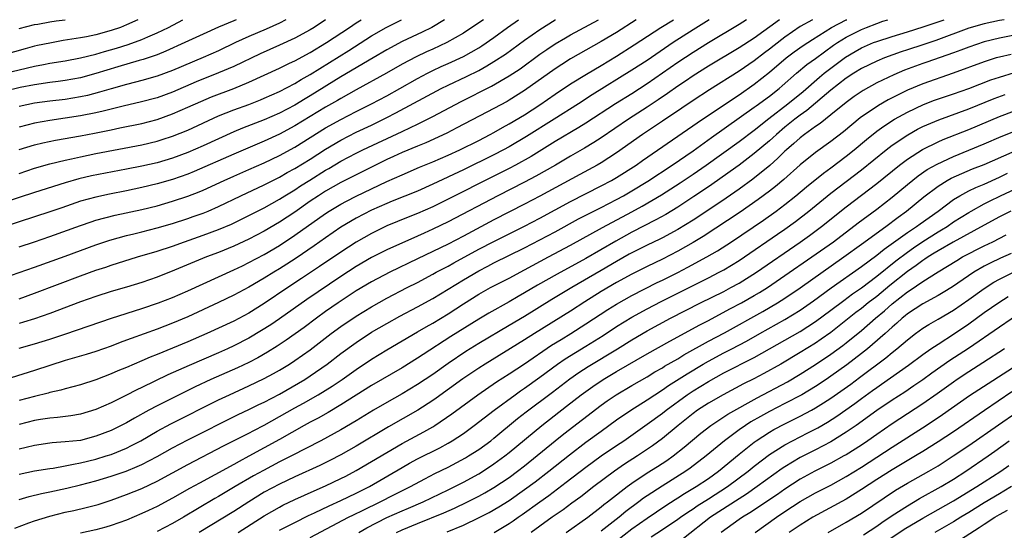
# Model space of a CAD drawing. Units: inches. Extents: x 2589000 to 2592000, y 1484686 to 1485000.
# Drawn here: x 2589671 to 2589800, y 1484933 to 1485000 of the extents above; entities that cross this region are included whole.
import ezdxf

# ---------------------------------------------------------------- set-up
doc = ezdxf.new("R2010")
doc.units = ezdxf.units.IN
doc.header["$MEASUREMENT"] = 0
doc.layers.add('LD25891482_2ft', color=202, linetype='Continuous')

msp = doc.modelspace()

# ---------------------------------------------------------------- linework, layer by layer
at = {"layer": 'LD25891482_2ft'}
for points, elevation in [([(2589761.09, 1485000), (2589759, 1484998.68), (2589756.4, 1484997), (2589753, 1484994.68), (2589751, 1484993.4), (2589745.82, 1484990.18), (2589744.02, 1484989), (2589740.87, 1484987), (2589737.24, 1484984.76), (2589735, 1484983.41), (2589734.26, 1484983), (2589733, 1484982.34), (2589729, 1484980.4), (2589725, 1484978.52), (2589723, 1484977.61), (2589719.72, 1484976.28), (2589719, 1484975.99), (2589717, 1484975.1), (2589715, 1484974.06), (2589713, 1484972.88), (2589711, 1484971.52), (2589709.53, 1484970.47), (2589707.15, 1484968.85), (2589705.95, 1484968.05), (2589705, 1484967.45), (2589704.24, 1484967), (2589703, 1484966.22), (2589701, 1484965.06), (2589699, 1484963.99), (2589697, 1484963.04), (2589693, 1484961.19), (2589691, 1484960.34), (2589689, 1484959.59), (2589685.63, 1484958.37), (2589685, 1484958.12), (2589684.18, 1484957.82), (2589683, 1484957.36), (2589681, 1484956.67), (2589679.73, 1484956.27), (2589677, 1484955.48), (2589673, 1484954.17), (2589667.54, 1484952.46)], 11780), ([(2589669, 1484966.28), (2589673, 1484967.67), (2589677, 1484969.11), (2589681, 1484970.59), (2589682.81, 1484971.19), (2589685, 1484971.8), (2589685.96, 1484972.04), (2589687, 1484972.28), (2589689, 1484972.8), (2589691, 1484973.39), (2589693, 1484974.02), (2589693.73, 1484974.27), (2589695, 1484974.73), (2589695.67, 1484975), (2589697, 1484975.58), (2589699.94, 1484977), (2589703, 1484978.42), (2589704.11, 1484979), (2589705, 1484979.44), (2589705.98, 1484980.02), (2589707, 1484980.58), (2589709, 1484981.8), (2589711, 1484983.07), (2589713, 1484984.26), (2589715, 1484985.29), (2589717, 1484986.23), (2589719, 1484987.2), (2589720.19, 1484987.81), (2589726.11, 1484991), (2589727, 1484991.45), (2589729.41, 1484992.59), (2589731, 1484993.38), (2589732.05, 1484993.95), (2589733, 1484994.53), (2589734.49, 1484995.51), (2589737, 1484997.32), (2589739, 1484998.72), (2589741, 1484999.98), (2589741.03, 1485000)], 11772), ([(2589731.62, 1485000), (2589731, 1484999.57), (2589729, 1484998.26), (2589726.82, 1484997), (2589725, 1484996.15), (2589724.2, 1484995.8), (2589722.84, 1484995.16), (2589721, 1484994.17), (2589718.95, 1484993), (2589715, 1484990.85), (2589713, 1484989.72), (2589712.55, 1484989.45), (2589711, 1484988.56), (2589707, 1484986.12), (2589705, 1484985.06), (2589703, 1484984.13), (2589699, 1484982.42), (2589693.85, 1484980.15), (2589693, 1484979.8), (2589691, 1484979.11), (2589689, 1484978.55), (2589687, 1484978.06), (2589685, 1484977.62), (2589682.8, 1484977.2), (2589681, 1484976.83), (2589679, 1484976.28), (2589676.56, 1484975.44), (2589675, 1484974.89), (2589673, 1484974.23), (2589669, 1484972.95)], 11768), ([(2589726.55, 1485000), (2589724.87, 1484999), (2589723.62, 1484998.38), (2589721, 1484997.16), (2589719, 1484996.08), (2589717.2, 1484995), (2589713, 1484992.53), (2589709, 1484990.04), (2589708.34, 1484989.66), (2589707, 1484988.83), (2589705, 1484987.79), (2589703, 1484986.92), (2589700.17, 1484985.83), (2589699, 1484985.34), (2589695, 1484983.53), (2589693, 1484982.66), (2589691, 1484981.9), (2589689, 1484981.32), (2589687, 1484980.87), (2589685, 1484980.46), (2589680.42, 1484979.58), (2589678.79, 1484979.21), (2589677, 1484978.69), (2589673, 1484977.43), (2589669, 1484976.11)], 11766), ([(2589699.33, 1485000), (2589699, 1484999.87), (2589697, 1484999.02), (2589695, 1484998.12), (2589692.62, 1484997), (2589690.13, 1484995.87), (2589689, 1484995.42), (2589687.19, 1484994.81), (2589686.67, 1484994.67), (2589683.85, 1484993.85), (2589681, 1484992.95), (2589679, 1484992.42), (2589677, 1484992.06), (2589676.07, 1484991.93), (2589675, 1484991.8), (2589673, 1484991.5), (2589671.12, 1484991.12), (2589669, 1484990.64)], 11756), ([(2589669, 1484992.95), (2589673, 1484993.93), (2589674.16, 1484994.16), (2589675, 1484994.31), (2589677, 1484994.64), (2589679.01, 1484995.01), (2589681, 1484995.5), (2589682.15, 1484995.85), (2589683.71, 1484996.29), (2589685.23, 1484996.77), (2589687, 1484997.43), (2589687.77, 1484997.77), (2589689, 1484998.28), (2589690.49, 1484999), (2589692.37, 1485000)], 11754), ([(2589686.49, 1485000), (2589685, 1484999.32), (2589684.2, 1484999), (2589683, 1484998.57), (2589681, 1484998.01), (2589679.76, 1484997.76), (2589679, 1484997.62), (2589676.73, 1484997.27), (2589675, 1484996.95), (2589673.39, 1484996.61), (2589673, 1484996.52), (2589671.79, 1484996.21), (2589669, 1484995.43)], 11752), ([(2589670.42, 1484933.58), (2589672.25, 1484934.25), (2589673, 1484934.54), (2589675, 1484935.15), (2589677, 1484935.65), (2589678.12, 1484935.88), (2589679.74, 1484936.26), (2589681.32, 1484936.68), (2589683, 1484937.23), (2589685, 1484937.96), (2589687, 1484938.77), (2589689, 1484939.72), (2589693, 1484941.88), (2589697.69, 1484944.31), (2589701, 1484945.99), (2589701.65, 1484946.35), (2589703, 1484947.03), (2589705, 1484948.15), (2589707, 1484949.29), (2589708.11, 1484949.89), (2589710.04, 1484951), (2589711.86, 1484952.14), (2589713.15, 1484953), (2589715, 1484954.3), (2589717, 1484955.64), (2589719, 1484956.89), (2589723, 1484959.21), (2589724.12, 1484959.88), (2589725, 1484960.37), (2589727, 1484961.58), (2589729, 1484962.87), (2589731, 1484964.13), (2589732.56, 1484965), (2589735, 1484966.24), (2589737, 1484967.31), (2589740.1, 1484969), (2589743, 1484970.54), (2589747.17, 1484972.83), (2589751, 1484974.88), (2589752.36, 1484975.64), (2589754.87, 1484977.13), (2589757.31, 1484978.69), (2589759, 1484979.81), (2589760.73, 1484981), (2589765, 1484984.08), (2589767, 1484985.56), (2589768.91, 1484987.09), (2589771.37, 1484989), (2589773.37, 1484990.63), (2589775.51, 1484992.49), (2589776.12, 1484993), (2589777, 1484993.68), (2589778.91, 1484995.09), (2589780.16, 1484995.84), (2589781, 1484996.31), (2589782.58, 1484997), (2589783, 1484997.17), (2589785, 1484997.82), (2589787, 1484998.42), (2589789.07, 1484999.07), (2589791.78, 1485000)], 11792), ([(2589671, 1484957.08), (2589673, 1484957.66), (2589675, 1484958.26), (2589677.06, 1484958.94), (2589683.03, 1484961), (2589687, 1484962.27), (2589689.2, 1484963), (2589691, 1484963.7), (2589693, 1484964.58), (2589699, 1484967.3), (2589700.14, 1484967.86), (2589701, 1484968.26), (2589703, 1484969.31), (2589705, 1484970.5), (2589707, 1484971.83), (2589711, 1484974.7), (2589711.46, 1484975), (2589713, 1484975.9), (2589713.72, 1484976.28), (2589715, 1484976.94), (2589717, 1484977.92), (2589719, 1484978.85), (2589721, 1484979.74), (2589723.27, 1484980.73), (2589725, 1484981.44), (2589727, 1484982.3), (2589728.52, 1484983), (2589731, 1484984.22), (2589732.52, 1484985), (2589733, 1484985.26), (2589734.1, 1484985.9), (2589735, 1484986.39), (2589737, 1484987.58), (2589739, 1484988.86), (2589741, 1484990.27), (2589743, 1484991.6), (2589745.1, 1484992.9), (2589747, 1484994.02), (2589749, 1484995.24), (2589751.3, 1484996.7), (2589754.79, 1484999), (2589756.44, 1485000)], 11778), ([(2589751.58, 1485000), (2589749, 1484998.33), (2589747, 1484997.13), (2589743, 1484994.87), (2589741.85, 1484994.15), (2589741, 1484993.6), (2589737, 1484990.73), (2589735, 1484989.47), (2589734.7, 1484989.3), (2589733, 1484988.38), (2589732.08, 1484987.92), (2589728.15, 1484985.85), (2589726.83, 1484985.17), (2589724.08, 1484983.92), (2589723, 1484983.49), (2589721, 1484982.64), (2589719.88, 1484982.12), (2589719, 1484981.72), (2589717, 1484980.75), (2589715, 1484979.75), (2589713, 1484978.72), (2589711, 1484977.6), (2589710.06, 1484977), (2589709, 1484976.29), (2589707, 1484974.87), (2589705, 1484973.53), (2589703, 1484972.36), (2589701, 1484971.32), (2589699, 1484970.41), (2589697, 1484969.59), (2589695.46, 1484969), (2589691.26, 1484967.26), (2589689, 1484966.38), (2589687, 1484965.68), (2589685, 1484965.06), (2589683, 1484964.48), (2589681, 1484963.85), (2589679, 1484963.16), (2589675, 1484961.62), (2589673, 1484960.94), (2589671.53, 1484960.47), (2589671, 1484960.33)], 11776), ([(2589671, 1484963.54), (2589673, 1484964.26), (2589679, 1484966.54), (2589681, 1484967.27), (2589682.31, 1484967.69), (2589683, 1484967.93), (2589686.46, 1484969), (2589689, 1484969.76), (2589691, 1484970.43), (2589692.57, 1484971), (2589695, 1484971.83), (2589697, 1484972.58), (2589698.7, 1484973.3), (2589701, 1484974.42), (2589703, 1484975.43), (2589705, 1484976.54), (2589705.7, 1484977), (2589707, 1484977.79), (2589707.72, 1484978.28), (2589708.95, 1484979.05), (2589711, 1484980.33), (2589711.43, 1484980.57), (2589713, 1484981.5), (2589715, 1484982.56), (2589715.89, 1484983), (2589721, 1484985.41), (2589722.1, 1484985.9), (2589723, 1484986.36), (2589723.44, 1484986.56), (2589725, 1484987.35), (2589728.7, 1484989.3), (2589732.69, 1484991.31), (2589735, 1484992.66), (2589736.4, 1484993.6), (2589739, 1484995.48), (2589739.9, 1484996.1), (2589741, 1484996.85), (2589742.35, 1484997.65), (2589743, 1484998.03), (2589746.67, 1485000)], 11774), ([(2589671, 1484970.31), (2589672.97, 1484970.97), (2589675, 1484971.66), (2589679, 1484973.12), (2589680.4, 1484973.6), (2589681, 1484973.79), (2589683.54, 1484974.46), (2589687, 1484975.19), (2589689, 1484975.69), (2589691, 1484976.27), (2589693, 1484976.93), (2589694.5, 1484977.5), (2589695, 1484977.71), (2589697.77, 1484979), (2589699, 1484979.55), (2589701, 1484980.41), (2589703, 1484981.29), (2589705, 1484982.26), (2589707, 1484983.35), (2589711, 1484985.85), (2589713, 1484986.97), (2589715, 1484988), (2589716.98, 1484989), (2589719, 1484990.06), (2589720.7, 1484991), (2589723, 1484992.3), (2589724.32, 1484993), (2589725, 1484993.34), (2589726.12, 1484993.88), (2589727, 1484994.27), (2589729, 1484995.2), (2589731, 1484996.34), (2589731.41, 1484996.59), (2589733, 1484997.69), (2589734.78, 1484999), (2589736.19, 1485000)], 11770), ([(2589671, 1484979.92), (2589673, 1484980.59), (2589675, 1484981.15), (2589677, 1484981.65), (2589677.82, 1484981.82), (2589679, 1484982.1), (2589681, 1484982.5), (2589687, 1484983.64), (2589689, 1484984.12), (2589689.67, 1484984.33), (2589691, 1484984.77), (2589693, 1484985.58), (2589697, 1484987.42), (2589699, 1484988.22), (2589701, 1484988.94), (2589702.49, 1484989.51), (2589703, 1484989.73), (2589705, 1484990.63), (2589707, 1484991.67), (2589707.82, 1484992.18), (2589709, 1484992.83), (2589714.03, 1484995.97), (2589717, 1484997.88), (2589718.92, 1484999), (2589720.9, 1485000)], 11764), ([(2589671, 1484983.05), (2589673, 1484983.64), (2589674.09, 1484983.91), (2589675.74, 1484984.26), (2589679, 1484984.84), (2589680.82, 1484985.18), (2589683, 1484985.63), (2589684.15, 1484985.85), (2589687, 1484986.45), (2589689, 1484986.97), (2589691, 1484987.68), (2589693, 1484988.55), (2589694.69, 1484989.31), (2589696.1, 1484989.9), (2589699, 1484991.01), (2589701, 1484991.84), (2589705, 1484993.68), (2589706.3, 1484994.3), (2589707, 1484994.64), (2589709, 1484995.72), (2589711.12, 1484997), (2589714.14, 1484999), (2589715, 1484999.6), (2589715.63, 1485000)], 11762), ([(2589711.01, 1485000), (2589711, 1484999.99), (2589709.52, 1484999), (2589709, 1484998.68), (2589707, 1484997.58), (2589705, 1484996.66), (2589702.46, 1484995.54), (2589699, 1484993.9), (2589697, 1484993.04), (2589694.12, 1484991.88), (2589691, 1484990.54), (2589689, 1484989.81), (2589686.79, 1484989.21), (2589684.74, 1484988.74), (2589683, 1484988.32), (2589681.96, 1484988.04), (2589681, 1484987.83), (2589679, 1484987.42), (2589677, 1484987.12), (2589675, 1484986.85), (2589673, 1484986.47), (2589671, 1484985.94)], 11760), ([(2589705.82, 1485000), (2589705, 1484999.56), (2589703.24, 1484998.76), (2589701, 1484997.8), (2589699.24, 1484997), (2589697, 1484995.95), (2589695, 1484995.05), (2589691, 1484993.36), (2589689, 1484992.61), (2589687, 1484992.04), (2589686.18, 1484991.82), (2589685, 1484991.54), (2589683, 1484990.98), (2589681.49, 1484990.51), (2589679.89, 1484990.11), (2589679, 1484989.91), (2589677, 1484989.59), (2589675, 1484989.36), (2589673, 1484989.08), (2589671, 1484988.64)], 11758), ([(2589671, 1484998.86), (2589673, 1484999.36), (2589673.43, 1484999.43), (2589675, 1484999.73), (2589675.83, 1484999.83), (2589676.99, 1485000)], 11750), ([(2589671, 1484937.3), (2589672.31, 1484937.69), (2589673.91, 1484938.09), (2589675, 1484938.3), (2589677.22, 1484938.78), (2589679, 1484939.22), (2589681, 1484939.76), (2589683, 1484940.36), (2589684.96, 1484941.04), (2589686.39, 1484941.61), (2589687, 1484941.91), (2589689, 1484942.94), (2589691, 1484944.05), (2589693, 1484945.11), (2589699.59, 1484948.41), (2589701, 1484949.06), (2589702.29, 1484949.71), (2589703, 1484950.04), (2589705, 1484951.09), (2589707.48, 1484952.52), (2589708.29, 1484953), (2589709, 1484953.47), (2589711.19, 1484955), (2589713, 1484956.39), (2589715, 1484957.84), (2589717, 1484959.16), (2589719, 1484960.33), (2589720.72, 1484961.28), (2589723, 1484962.49), (2589725, 1484963.59), (2589727, 1484964.78), (2589729, 1484966.02), (2589731, 1484967.2), (2589732.2, 1484967.8), (2589733, 1484968.22), (2589737, 1484970.19), (2589739, 1484971.22), (2589741, 1484972.3), (2589744.03, 1484973.97), (2589745.35, 1484974.65), (2589747, 1484975.47), (2589749, 1484976.5), (2589749.9, 1484977), (2589751, 1484977.64), (2589753.09, 1484978.91), (2589756.25, 1484981), (2589759, 1484982.88), (2589761.39, 1484984.61), (2589767, 1484988.55), (2589767.25, 1484988.75), (2589769, 1484990.03), (2589770.23, 1484991), (2589770.65, 1484991.35), (2589772.52, 1484993), (2589773.87, 1484994.13), (2589775, 1484994.93), (2589777.35, 1484996.65), (2589777.86, 1484997), (2589779, 1484997.71), (2589781, 1484998.73), (2589781.66, 1484999), (2589783, 1484999.51), (2589783.8, 1484999.8), (2589784.44, 1485000)], 11790), ([(2589671, 1484940.64), (2589673, 1484941.07), (2589675, 1484941.38), (2589675.43, 1484941.43), (2589677, 1484941.7), (2589678.06, 1484941.94), (2589679, 1484942.09), (2589681, 1484942.59), (2589682.35, 1484943), (2589683, 1484943.21), (2589685, 1484944.04), (2589685.65, 1484944.35), (2589686.87, 1484945), (2589689, 1484946.23), (2589690.8, 1484947.2), (2589697, 1484950.32), (2589698.45, 1484951), (2589701, 1484952.15), (2589703, 1484953.12), (2589704.22, 1484953.78), (2589705, 1484954.22), (2589706.28, 1484955), (2589707, 1484955.46), (2589709, 1484956.87), (2589711.75, 1484959), (2589713, 1484959.92), (2589715, 1484961.28), (2589717, 1484962.5), (2589719, 1484963.62), (2589721.64, 1484965), (2589723, 1484965.68), (2589725, 1484966.74), (2589725.46, 1484967), (2589727, 1484967.82), (2589727.75, 1484968.25), (2589731, 1484970.01), (2589733, 1484971.04), (2589737, 1484973.01), (2589739, 1484974.06), (2589743, 1484976.26), (2589747, 1484978.28), (2589748.34, 1484979), (2589749, 1484979.39), (2589751.55, 1484981), (2589752.4, 1484981.6), (2589760.23, 1484987), (2589765, 1484990.2), (2589767, 1484991.57), (2589769, 1484993.14), (2589771.16, 1484995), (2589772.22, 1484995.78), (2589773.39, 1484996.61), (2589774.59, 1484997.41), (2589777.08, 1484999), (2589779, 1484999.96), (2589779.09, 1485000)], 11788), ([(2589774.58, 1485000), (2589773, 1484999.1), (2589771, 1484997.73), (2589770.58, 1484997.42), (2589769, 1484996.17), (2589768.33, 1484995.67), (2589767, 1484994.63), (2589765, 1484993.27), (2589761.16, 1484990.84), (2589759, 1484989.44), (2589757.54, 1484988.46), (2589755, 1484986.73), (2589752.41, 1484985), (2589749, 1484982.6), (2589747, 1484981.31), (2589746.46, 1484981), (2589744.22, 1484979.78), (2589739, 1484976.95), (2589737, 1484975.9), (2589733, 1484973.86), (2589729, 1484971.73), (2589727, 1484970.69), (2589723, 1484968.74), (2589719.38, 1484967), (2589717, 1484965.76), (2589715, 1484964.57), (2589712.63, 1484963), (2589711, 1484961.86), (2589709.8, 1484961), (2589708.2, 1484959.8), (2589707.05, 1484958.95), (2589705.87, 1484958.13), (2589704.67, 1484957.33), (2589703.43, 1484956.57), (2589702.16, 1484955.84), (2589701, 1484955.23), (2589699.49, 1484954.51), (2589696.02, 1484953), (2589693.96, 1484952.04), (2589689, 1484949.56), (2589687.93, 1484949), (2589686.04, 1484947.96), (2589685, 1484947.35), (2589684.32, 1484947), (2589683, 1484946.35), (2589681, 1484945.57), (2589679, 1484945.04), (2589677, 1484944.83), (2589675.28, 1484944.72), (2589675, 1484944.69), (2589673, 1484944.38), (2589671.9, 1484944.1), (2589671, 1484943.89)], 11786), ([(2589770.28, 1485000), (2589767, 1484997.6), (2589765, 1484996.31), (2589761, 1484993.91), (2589759, 1484992.66), (2589758.02, 1484991.98), (2589757, 1484991.33), (2589755.64, 1484990.36), (2589754.46, 1484989.54), (2589753, 1484988.56), (2589750.55, 1484987), (2589747, 1484984.56), (2589746.06, 1484983.94), (2589744.8, 1484983.2), (2589743, 1484982.17), (2589741.02, 1484981), (2589738.46, 1484979.54), (2589737, 1484978.77), (2589733.51, 1484977), (2589727, 1484973.59), (2589725, 1484972.62), (2589723.87, 1484972.13), (2589723, 1484971.72), (2589719, 1484969.93), (2589717, 1484968.93), (2589715, 1484967.77), (2589713, 1484966.47), (2589708.56, 1484963.44), (2589705, 1484960.94), (2589703.85, 1484960.15), (2589702.62, 1484959.38), (2589701, 1484958.41), (2589699, 1484957.38), (2589698.18, 1484957), (2589697, 1484956.47), (2589693.18, 1484954.82), (2589692.51, 1484954.51), (2589690.41, 1484953.59), (2589687, 1484951.96), (2589686.34, 1484951.66), (2589684.91, 1484950.91), (2589683, 1484949.95), (2589681, 1484949.06), (2589679, 1484948.47), (2589677.75, 1484948.25), (2589675.98, 1484948.02), (2589675, 1484947.96), (2589673.75, 1484947.75), (2589673, 1484947.62), (2589671, 1484947.12)], 11784), ([(2589765.99, 1485000), (2589765, 1484999.36), (2589761, 1484996.97), (2589759, 1484995.72), (2589757, 1484994.39), (2589753, 1484991.62), (2589751, 1484990.33), (2589748.87, 1484989), (2589745, 1484986.47), (2589744.1, 1484985.9), (2589741, 1484984.08), (2589737.86, 1484982.14), (2589735.83, 1484981), (2589735, 1484980.57), (2589725, 1484975.55), (2589723, 1484974.67), (2589721.8, 1484974.2), (2589719, 1484973.05), (2589717, 1484972.08), (2589715, 1484970.95), (2589713, 1484969.64), (2589710.23, 1484967.77), (2589707.84, 1484966.17), (2589706.06, 1484965), (2589703, 1484962.92), (2589701, 1484961.68), (2589699, 1484960.63), (2589695.5, 1484959), (2589693, 1484957.9), (2589689, 1484956.26), (2589688.1, 1484955.9), (2589687, 1484955.42), (2589685, 1484954.58), (2589683.87, 1484954.13), (2589683, 1484953.73), (2589681, 1484952.95), (2589679, 1484952.31), (2589677.98, 1484952.02), (2589677, 1484951.78), (2589676.41, 1484951.59), (2589675, 1484951.28), (2589674.79, 1484951.21), (2589673, 1484950.79), (2589671, 1484950.27)], 11782), ([(2589799.63, 1485000), (2589799, 1484999.88), (2589797, 1484999.47), (2589795, 1484998.88), (2589790.71, 1484997.29), (2589789, 1484996.7), (2589787, 1484996.05), (2589786.2, 1484995.8), (2589783.99, 1484995), (2589783, 1484994.59), (2589781, 1484993.62), (2589779.98, 1484993), (2589779, 1484992.36), (2589777, 1484990.79), (2589773.87, 1484988.13), (2589773, 1484987.54), (2589772.3, 1484987), (2589771, 1484985.95), (2589769.88, 1484985), (2589769.43, 1484984.57), (2589769, 1484984.19), (2589767, 1484982.5), (2589765, 1484981), (2589763.85, 1484980.15), (2589762.21, 1484979), (2589761, 1484978.16), (2589759.11, 1484976.89), (2589757, 1484975.52), (2589755.43, 1484974.57), (2589754.15, 1484973.85), (2589751, 1484972.22), (2589748.92, 1484971.08), (2589745, 1484968.81), (2589741.23, 1484966.77), (2589738.69, 1484965.31), (2589737, 1484964.3), (2589736.16, 1484963.84), (2589735, 1484963.16), (2589732.33, 1484961.67), (2589731, 1484960.87), (2589727.38, 1484958.62), (2589723.74, 1484956.26), (2589723, 1484955.76), (2589721, 1484954.53), (2589717, 1484952.19), (2589713, 1484949.68), (2589711.32, 1484948.68), (2589710.04, 1484947.96), (2589709, 1484947.43), (2589708.22, 1484947), (2589705, 1484945.17), (2589703, 1484944.06), (2589701, 1484942.97), (2589699.7, 1484942.3), (2589699, 1484941.89), (2589696.56, 1484940.56), (2589694.53, 1484939.47), (2589693.24, 1484938.76), (2589691, 1484937.47), (2589689, 1484936.41), (2589687.89, 1484935.89), (2589687, 1484935.47), (2589685, 1484934.63), (2589683, 1484933.91), (2589682.29, 1484933.71), (2589681, 1484933.37), (2589679, 1484932.94)], 11794), ([(2589801, 1484997.96), (2589799, 1484997.59), (2589797, 1484997.12), (2589795, 1484996.43), (2589793.98, 1484996.02), (2589793, 1484995.67), (2589789.55, 1484994.45), (2589789, 1484994.28), (2589786.6, 1484993.4), (2589785.2, 1484992.8), (2589783, 1484991.74), (2589781.23, 1484990.77), (2589780.04, 1484989.96), (2589779, 1484989.2), (2589777, 1484987.55), (2589775.58, 1484986.42), (2589775, 1484986.03), (2589773.57, 1484985), (2589773, 1484984.57), (2589772.18, 1484983.82), (2589771.21, 1484983), (2589771, 1484982.81), (2589770.09, 1484981.91), (2589769.03, 1484980.97), (2589766.82, 1484979.18), (2589765, 1484977.86), (2589763.32, 1484976.69), (2589760.92, 1484975.08), (2589759, 1484973.83), (2589757, 1484972.6), (2589755, 1484971.5), (2589754.67, 1484971.33), (2589753, 1484970.53), (2589751, 1484969.54), (2589750.65, 1484969.35), (2589749, 1484968.41), (2589747, 1484967.22), (2589743.18, 1484965), (2589740.57, 1484963.43), (2589737, 1484961.23), (2589735, 1484960.03), (2589731, 1484957.69), (2589729.34, 1484956.66), (2589727, 1484955.1), (2589725, 1484953.66), (2589723, 1484952.32), (2589721, 1484951.12), (2589719, 1484950.01), (2589717.27, 1484949), (2589715, 1484947.61), (2589713, 1484946.43), (2589710.4, 1484945), (2589706.55, 1484943), (2589705, 1484942.22), (2589702.9, 1484941.1), (2589701.61, 1484940.39), (2589699.21, 1484939), (2589697, 1484937.69), (2589696.56, 1484937.44), (2589692.44, 1484935), (2589691, 1484934.17), (2589689, 1484933.15)], 11796), ([(2589800.53, 1484995.47), (2589799, 1484995.11), (2589798.6, 1484995), (2589797, 1484994.5), (2589792.99, 1484993.01), (2589789, 1484991.63), (2589787, 1484990.79), (2589784.48, 1484989.52), (2589783.2, 1484988.8), (2589780.83, 1484987.17), (2589779.72, 1484986.28), (2589778.64, 1484985.36), (2589777, 1484984.08), (2589775, 1484982.64), (2589773, 1484981.05), (2589770.86, 1484979.14), (2589769.78, 1484978.22), (2589769, 1484977.61), (2589767.51, 1484976.49), (2589765.14, 1484974.86), (2589760.32, 1484971.68), (2589759, 1484970.87), (2589757, 1484969.74), (2589755, 1484968.71), (2589753, 1484967.77), (2589751, 1484966.77), (2589749, 1484965.65), (2589747, 1484964.48), (2589744.86, 1484963.15), (2589743, 1484961.94), (2589738.3, 1484959), (2589737, 1484958.17), (2589731.83, 1484955), (2589731, 1484954.47), (2589728.93, 1484953.07), (2589725.45, 1484950.55), (2589725, 1484950.25), (2589723.07, 1484949), (2589719.21, 1484946.79), (2589715, 1484944.3), (2589713, 1484943.17), (2589711.58, 1484942.42), (2589710.24, 1484941.76), (2589707, 1484940.28), (2589705, 1484939.33), (2589703, 1484938.26), (2589700.97, 1484937.03), (2589699, 1484935.76), (2589694.49, 1484933)], 11798), ([(2589699.58, 1484933), (2589703, 1484935.17), (2589705, 1484936.32), (2589705.44, 1484936.56), (2589707, 1484937.31), (2589709.53, 1484938.47), (2589711, 1484939.1), (2589713, 1484940.05), (2589713.63, 1484940.37), (2589715, 1484941.1), (2589717, 1484942.27), (2589719, 1484943.47), (2589721, 1484944.62), (2589723.84, 1484946.16), (2589725, 1484946.83), (2589725.28, 1484947), (2589727.5, 1484948.5), (2589730.89, 1484951), (2589733.33, 1484952.67), (2589735, 1484953.74), (2589737, 1484955.06), (2589740.53, 1484957.46), (2589741.76, 1484958.24), (2589743.04, 1484959), (2589745, 1484960.26), (2589747.86, 1484962.14), (2589749, 1484962.85), (2589751, 1484963.97), (2589754.33, 1484965.67), (2589755, 1484965.99), (2589757.01, 1484966.99), (2589758.33, 1484967.67), (2589760.8, 1484969), (2589762.19, 1484969.81), (2589764, 1484971), (2589768.19, 1484973.81), (2589769.85, 1484975), (2589771, 1484975.87), (2589772.41, 1484977), (2589773.82, 1484978.18), (2589776.04, 1484979.96), (2589777, 1484980.64), (2589779, 1484982.16), (2589780.03, 1484983), (2589781.64, 1484984.36), (2589783, 1484985.44), (2589783.9, 1484986.1), (2589785.32, 1484987), (2589787, 1484987.94), (2589789.09, 1484988.91), (2589790.53, 1484989.47), (2589793, 1484990.31), (2589795, 1484991.03), (2589797.87, 1484992.13), (2589799, 1484992.51), (2589801, 1484993.08)], 11800), ([(2589705, 1484933.29), (2589707, 1484934.32), (2589708.79, 1484935.21), (2589709.56, 1484935.56), (2589711.49, 1484936.51), (2589713, 1484937.18), (2589715, 1484938.13), (2589716.73, 1484939), (2589721, 1484941.51), (2589721.95, 1484942.05), (2589723, 1484942.62), (2589725.92, 1484944.08), (2589727, 1484944.68), (2589727.55, 1484945), (2589729, 1484945.96), (2589730.43, 1484947), (2589733.02, 1484949), (2589735.75, 1484951), (2589736.48, 1484951.52), (2589737, 1484951.87), (2589739, 1484953.3), (2589741.29, 1484955), (2589742.3, 1484955.7), (2589745, 1484957.34), (2589747.25, 1484958.75), (2589749, 1484959.91), (2589751, 1484961.15), (2589753, 1484962.23), (2589754.82, 1484963.18), (2589759, 1484965.29), (2589761, 1484966.28), (2589762.41, 1484967), (2589763, 1484967.32), (2589765, 1484968.54), (2589765.7, 1484969), (2589770.04, 1484971.96), (2589771, 1484972.63), (2589772.37, 1484973.63), (2589774.12, 1484975), (2589777, 1484977.33), (2589781, 1484980.39), (2589784.21, 1484983), (2589785, 1484983.61), (2589787.03, 1484984.97), (2589788.32, 1484985.68), (2589789, 1484986.03), (2589791.08, 1484986.92), (2589795, 1484988.36), (2589798.31, 1484989.69), (2589799.76, 1484990.24)], 11802), ([(2589709, 1484932.37), (2589714.01, 1484935), (2589714.67, 1484935.33), (2589715.92, 1484935.92), (2589718.14, 1484937), (2589719.92, 1484937.92), (2589722.09, 1484939), (2589723.97, 1484940.03), (2589725.29, 1484940.71), (2589727, 1484941.54), (2589729.26, 1484942.74), (2589729.68, 1484943), (2589731, 1484943.86), (2589732.59, 1484945), (2589733, 1484945.32), (2589736.09, 1484947.91), (2589737.21, 1484948.79), (2589740.64, 1484951.36), (2589742.9, 1484953.1), (2589744.08, 1484953.92), (2589745.31, 1484954.69), (2589749.13, 1484957), (2589751, 1484958.17), (2589753, 1484959.34), (2589756.06, 1484961), (2589759.97, 1484963), (2589763, 1484964.51), (2589763.93, 1484965), (2589765, 1484965.59), (2589767.27, 1484967), (2589773, 1484970.93), (2589774.19, 1484971.81), (2589775.78, 1484973), (2589779, 1484975.55), (2589783, 1484978.59), (2589785.97, 1484981), (2589787, 1484981.77), (2589788.97, 1484983.03), (2589791, 1484984.04), (2589791.67, 1484984.33), (2589795, 1484985.66), (2589799, 1484987.34), (2589801, 1484988.11)], 11804), ([(2589715.36, 1484933), (2589716.4, 1484933.6), (2589719, 1484934.96), (2589721, 1484935.85), (2589721.82, 1484936.18), (2589723.75, 1484937), (2589727, 1484938.56), (2589727.87, 1484939), (2589729, 1484939.58), (2589731, 1484940.69), (2589732.42, 1484941.58), (2589733, 1484941.96), (2589734.43, 1484943), (2589735, 1484943.44), (2589739.24, 1484947), (2589742.49, 1484949.51), (2589744.4, 1484951), (2589745.91, 1484952.09), (2589747.27, 1484953), (2589749, 1484954.02), (2589753, 1484956.33), (2589755.98, 1484958.02), (2589759.87, 1484960.13), (2589761, 1484960.71), (2589763.79, 1484962.21), (2589765.31, 1484963), (2589767, 1484963.95), (2589767.66, 1484964.34), (2589768.7, 1484965), (2589771, 1484966.56), (2589774.52, 1484969), (2589777.32, 1484971), (2589780.55, 1484973.45), (2589783, 1484975.25), (2589785, 1484976.82), (2589787, 1484978.48), (2589788.4, 1484979.6), (2589789.59, 1484980.41), (2589790.86, 1484981.14), (2589793, 1484982.13), (2589797, 1484983.78), (2589799.26, 1484984.74), (2589802.13, 1484985.87)], 11806), ([(2589720.26, 1484933), (2589721, 1484933.35), (2589723, 1484934.19), (2589726.44, 1484935.56), (2589727.83, 1484936.17), (2589729.55, 1484937), (2589731, 1484937.76), (2589731.8, 1484938.2), (2589733, 1484938.88), (2589735, 1484940.21), (2589736.07, 1484941), (2589737, 1484941.73), (2589741, 1484945), (2589742.12, 1484945.88), (2589747, 1484949.63), (2589747.8, 1484950.2), (2589748.97, 1484951), (2589751, 1484952.2), (2589753, 1484953.36), (2589754.02, 1484953.98), (2589755, 1484954.53), (2589755.28, 1484954.72), (2589757, 1484955.7), (2589757.8, 1484956.2), (2589761, 1484957.99), (2589763.1, 1484959.1), (2589768.12, 1484961.88), (2589770.04, 1484963), (2589771, 1484963.62), (2589773, 1484964.98), (2589778.68, 1484969), (2589781, 1484970.67), (2589784.19, 1484973), (2589785.79, 1484974.21), (2589786.88, 1484975), (2589789.15, 1484976.85), (2589791, 1484978.25), (2589792.19, 1484979), (2589792.71, 1484979.29), (2589794.08, 1484979.92), (2589795.49, 1484980.51), (2589797, 1484981.08), (2589800.68, 1484982.68)], 11808), ([(2589726.9, 1484933.1), (2589729, 1484933.97), (2589731.05, 1484934.95), (2589732.37, 1484935.63), (2589733.65, 1484936.35), (2589735, 1484937.2), (2589737, 1484938.61), (2589738.37, 1484939.63), (2589740.15, 1484941), (2589742.85, 1484943.15), (2589745, 1484944.79), (2589747, 1484946.26), (2589749, 1484947.71), (2589750.89, 1484949), (2589753, 1484950.33), (2589754, 1484951), (2589755, 1484951.63), (2589755.8, 1484952.2), (2589758.25, 1484953.75), (2589760.33, 1484955), (2589761, 1484955.39), (2589763, 1484956.46), (2589764.05, 1484957), (2589765.98, 1484958.02), (2589767.7, 1484959), (2589771, 1484960.83), (2589773, 1484962.06), (2589774.74, 1484963.26), (2589777.04, 1484964.96), (2589781, 1484967.76), (2589783, 1484969.25), (2589783.96, 1484970.04), (2589787, 1484972.2), (2589788.2, 1484973), (2589788.66, 1484973.34), (2589791, 1484975), (2589793, 1484976.49), (2589793.82, 1484977), (2589795, 1484977.64), (2589795.91, 1484978.09), (2589797, 1484978.53), (2589799, 1484979.41), (2589800.07, 1484979.93)], 11810), ([(2589733.01, 1484932.99), (2589735, 1484934.18), (2589735.49, 1484934.51), (2589736.16, 1484935), (2589736.66, 1484935.34), (2589739, 1484937.03), (2589740.16, 1484937.84), (2589742.44, 1484939.56), (2589745, 1484941.55), (2589747, 1484943), (2589749, 1484944.38), (2589749.94, 1484945), (2589753, 1484947.14), (2589755, 1484948.61), (2589755.49, 1484949), (2589758.23, 1484951), (2589759, 1484951.51), (2589761, 1484952.75), (2589763, 1484953.85), (2589767, 1484955.88), (2589771, 1484958.13), (2589773, 1484959.28), (2589775, 1484960.55), (2589777, 1484962.04), (2589778.67, 1484963.33), (2589779.82, 1484964.18), (2589781, 1484964.98), (2589783, 1484966.5), (2589785.49, 1484968.51), (2589787, 1484969.65), (2589787.79, 1484970.21), (2589789, 1484971.02), (2589791, 1484972.29), (2589791.45, 1484972.55), (2589792.17, 1484973), (2589793, 1484973.57), (2589795, 1484974.83), (2589795.3, 1484975), (2589797, 1484975.93), (2589797.7, 1484976.3), (2589799.16, 1484977), (2589801.78, 1484978.22)], 11812), ([(2589800.49, 1484975), (2589799, 1484974.24), (2589797, 1484973.17), (2589792.95, 1484970.95), (2589791, 1484969.82), (2589790.5, 1484969.5), (2589789.7, 1484969), (2589789.29, 1484968.71), (2589789, 1484968.53), (2589788.13, 1484967.87), (2589787, 1484967.11), (2589784.71, 1484965.29), (2589783, 1484963.85), (2589781.88, 1484963), (2589781, 1484962.29), (2589780.26, 1484961.74), (2589777, 1484959.15), (2589775.74, 1484958.26), (2589775, 1484957.76), (2589773, 1484956.51), (2589770.45, 1484955), (2589768.23, 1484953.77), (2589766.93, 1484953.07), (2589765.59, 1484952.41), (2589762.93, 1484951), (2589761, 1484949.91), (2589759.6, 1484949), (2589759, 1484948.56), (2589757.06, 1484947), (2589755, 1484945.29), (2589753.69, 1484944.31), (2589751.74, 1484943), (2589750.06, 1484941.94), (2589748.72, 1484941), (2589746.02, 1484939), (2589744.32, 1484937.68), (2589743.18, 1484936.82), (2589742.02, 1484935.98), (2589740.6, 1484935), (2589739, 1484933.85), (2589737.86, 1484933)], 11814), ([(2589742.44, 1484933), (2589745.24, 1484935), (2589747, 1484936.35), (2589747.35, 1484936.65), (2589747.83, 1484937), (2589749, 1484937.92), (2589749.59, 1484938.41), (2589750.38, 1484939), (2589751, 1484939.45), (2589753, 1484940.78), (2589754.37, 1484941.63), (2589755.58, 1484942.42), (2589756.39, 1484943), (2589757.85, 1484944.15), (2589760.02, 1484945.98), (2589761.33, 1484947), (2589763.54, 1484948.46), (2589767.39, 1484950.61), (2589771.32, 1484952.68), (2589773, 1484953.67), (2589775, 1484954.95), (2589777, 1484956.29), (2589778.57, 1484957.43), (2589779, 1484957.77), (2589781, 1484959.41), (2589782.84, 1484961), (2589784.02, 1484961.98), (2589785, 1484962.88), (2589787, 1484964.46), (2589787.34, 1484964.66), (2589789, 1484965.79), (2589791, 1484967.06), (2589792.21, 1484967.79), (2589793.44, 1484968.56), (2589794.21, 1484969), (2589797, 1484970.46), (2589798.13, 1484971), (2589799.88, 1484971.88)], 11816), ([(2589800.55, 1484969.45), (2589799.14, 1484968.86), (2589797.79, 1484968.21), (2589797, 1484967.78), (2589795.66, 1484967), (2589792.88, 1484965.12), (2589791.65, 1484964.35), (2589791, 1484963.96), (2589789, 1484962.88), (2589787, 1484961.57), (2589786.69, 1484961.31), (2589786.3, 1484961), (2589785.63, 1484960.37), (2589785, 1484959.85), (2589784.07, 1484959), (2589782.44, 1484957.56), (2589781.77, 1484957), (2589781, 1484956.38), (2589779.09, 1484954.91), (2589777, 1484953.42), (2589776.38, 1484953), (2589775, 1484952.09), (2589773.2, 1484951), (2589771, 1484949.85), (2589769, 1484948.83), (2589767.82, 1484948.18), (2589766.55, 1484947.45), (2589765.86, 1484947), (2589765, 1484946.4), (2589763.11, 1484945), (2589760.72, 1484943), (2589758.61, 1484941.39), (2589758.06, 1484941), (2589754.95, 1484939.05), (2589753, 1484937.8), (2589752.53, 1484937.47), (2589751.92, 1484937), (2589750.24, 1484935.76), (2589749.35, 1484935), (2589747, 1484933.17)], 11818), ([(2589749, 1484931.93), (2589751, 1484933.5), (2589753, 1484934.9), (2589755.46, 1484936.54), (2589756.67, 1484937.33), (2589757, 1484937.53), (2589757.89, 1484938.11), (2589759.41, 1484939), (2589761, 1484940.07), (2589762.3, 1484941), (2589765, 1484943.22), (2589767, 1484944.81), (2589767.26, 1484945), (2589769, 1484946.12), (2589769.55, 1484946.45), (2589771, 1484947.21), (2589773, 1484948.2), (2589774.46, 1484949), (2589775, 1484949.3), (2589776.05, 1484949.95), (2589777, 1484950.57), (2589779.6, 1484952.4), (2589780.75, 1484953.25), (2589784.18, 1484955.82), (2589785, 1484956.51), (2589785.63, 1484957), (2589787, 1484958.19), (2589788.05, 1484959), (2589789, 1484959.68), (2589789.81, 1484960.19), (2589791, 1484960.86), (2589793, 1484962.05), (2589795, 1484963.44), (2589797, 1484964.89), (2589798.29, 1484965.71), (2589799, 1484966.11), (2589800.95, 1484967.05)], 11820), ([(2589753.54, 1484932.46), (2589755, 1484933.39), (2589757, 1484934.74), (2589757.35, 1484935), (2589758.32, 1484935.68), (2589759, 1484936.11), (2589759.53, 1484936.47), (2589761, 1484937.4), (2589763.48, 1484939), (2589766.18, 1484941), (2589767, 1484941.66), (2589769, 1484943.18), (2589771, 1484944.46), (2589771.99, 1484945), (2589773.99, 1484946.01), (2589775.3, 1484946.7), (2589776.56, 1484947.44), (2589777.78, 1484948.22), (2589780.12, 1484949.88), (2589781, 1484950.53), (2589782.45, 1484951.55), (2589783, 1484951.96), (2589783.63, 1484952.37), (2589787.15, 1484954.85), (2589789, 1484956.25), (2589790.07, 1484957), (2589791, 1484957.63), (2589793.14, 1484959), (2589795, 1484960.28), (2589797, 1484961.73), (2589798.94, 1484963.06), (2589800.16, 1484963.84)], 11822), ([(2589802.08, 1484961.92), (2589799, 1484959.83), (2589794.96, 1484957.04), (2589792.53, 1484955.47), (2589790.18, 1484953.82), (2589789, 1484952.95), (2589787.84, 1484952.16), (2589786.64, 1484951.36), (2589785, 1484950.3), (2589783, 1484948.95), (2589780.31, 1484947), (2589779, 1484946.1), (2589777, 1484944.86), (2589775, 1484943.82), (2589773, 1484942.79), (2589771, 1484941.58), (2589770.65, 1484941.35), (2589767.37, 1484939), (2589765.97, 1484938.03), (2589765, 1484937.42), (2589761.29, 1484935), (2589757.76, 1484932.24)], 11824), ([(2589799.69, 1484957), (2589796.84, 1484955.16), (2589795, 1484953.99), (2589793.5, 1484953), (2589793, 1484952.66), (2589790.88, 1484951.12), (2589789, 1484949.8), (2589785, 1484947.21), (2589783, 1484945.83), (2589781.84, 1484945), (2589781, 1484944.43), (2589779, 1484943.17), (2589778.7, 1484943), (2589777, 1484942.07), (2589774.89, 1484941), (2589773, 1484939.96), (2589771, 1484938.68), (2589770.01, 1484937.99), (2589766.42, 1484935.58), (2589765.44, 1484935), (2589765, 1484934.69), (2589762.68, 1484933)], 11826), ([(2589767.09, 1484933), (2589769.89, 1484935), (2589771, 1484935.76), (2589773, 1484937.05), (2589775, 1484938.17), (2589777, 1484939.21), (2589779, 1484940.31), (2589781, 1484941.54), (2589785, 1484944.16), (2589789.46, 1484947), (2589791.59, 1484948.41), (2589795.1, 1484950.9), (2589797.52, 1484952.48), (2589801.45, 1484955)], 11828), ([(2589800.62, 1484951.38), (2589797.05, 1484948.95), (2589793, 1484946.17), (2589791, 1484944.85), (2589789, 1484943.58), (2589788.04, 1484943), (2589785, 1484941.21), (2589783, 1484939.94), (2589781, 1484938.61), (2589779, 1484937.37), (2589774.66, 1484935), (2589773, 1484933.98), (2589771.56, 1484933)], 11830), ([(2589776.64, 1484933), (2589779, 1484934.34), (2589781, 1484935.54), (2589785.46, 1484938.53), (2589787, 1484939.44), (2589789.79, 1484941), (2589791, 1484941.72), (2589792.97, 1484943), (2589795, 1484944.37), (2589798.91, 1484947.09), (2589801.29, 1484948.71)], 11832), ([(2589781.28, 1484932.72), (2589783, 1484933.85), (2589783.67, 1484934.33), (2589785, 1484935.22), (2589787, 1484936.51), (2589788.57, 1484937.43), (2589791.41, 1484939), (2589793, 1484939.96), (2589794.62, 1484941), (2589797.55, 1484943), (2589798.39, 1484943.61), (2589800.29, 1484945)], 11834), ([(2589784.18, 1484931.82), (2589786.58, 1484933.42), (2589789, 1484934.88), (2589793, 1484937.13), (2589796.06, 1484939), (2589797, 1484939.62), (2589799.18, 1484941), (2589800.24, 1484941.76)], 11836), ([(2589800.58, 1484939), (2589799.6, 1484938.4), (2589799, 1484938.07), (2589797, 1484936.88), (2589795, 1484935.61), (2589793.98, 1484935), (2589793, 1484934.39), (2589790.56, 1484933)], 11838), ([(2589793.93, 1484932.07), (2589796.35, 1484933.65), (2589797, 1484934.09), (2589798.43, 1484935), (2589799, 1484935.34), (2589800.08, 1484935.92)], 11840)]:
    msp.add_lwpolyline(points, dxfattribs=dict(at, elevation=elevation))

doc.saveas('drawing.dxf')
